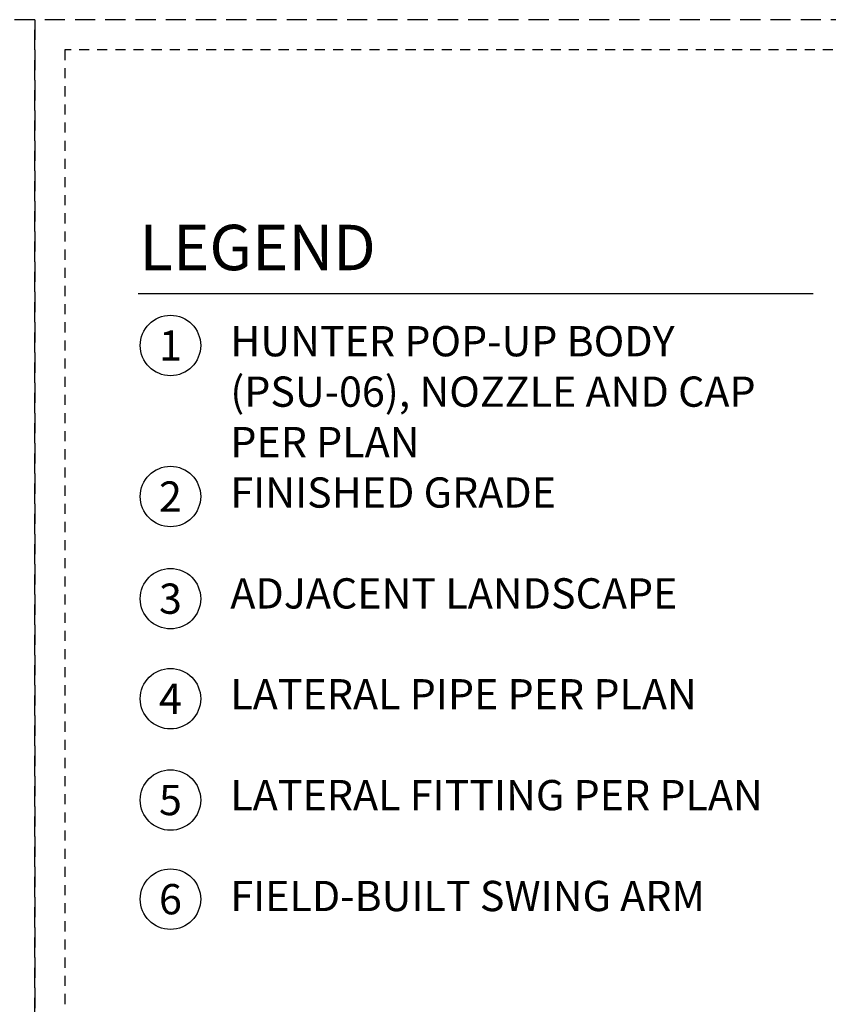
# Model space of a CAD drawing. Extents: x -1.6 to 85.4, y -6.2 to 19.9.
# Drawn here: x 20 to 30, y 7.7 to 19.9 of the extents above; entities that cross this region are included whole.
import ezdxf
from ezdxf.enums import TextEntityAlignment as Align

# ---------------------------------------------------------------- set-up
doc = ezdxf.new("R2010")
doc.units = 0
doc.header["$MEASUREMENT"] = 0
doc.linetypes.add('HIDDEN2', pattern=[0.1875, 0.125, -0.0625])
doc.layers.add('HI-NPLT', color=252, linetype='HIDDEN2', plot=False)
doc.layers.add('HI-TEXT-STND', color=2, linetype='Continuous')
doc.styles.add('HUNTER', font='ARIALN.TTF')
doc.styles.add('HUNTER BOLD', font='ARIALNB.TTF')

msp = doc.modelspace()

# ---------------------------------------------------------------- linework, layer by layer
at = {"layer": 'HI-NPLT', "ltscale": 2}
for points in [[(-1.575, 19.875), (-1.575, -1.875), (20.175, -1.875), (20.175, 19.875)], [(20.175, 19.875), (20.175, -1.875), (41.925, -1.875), (41.925, 19.875)]]:
    msp.add_lwpolyline(points, close=True, dxfattribs=at)
at = {"layer": 'HI-NPLT'}
msp.add_lwpolyline([(20.55, 19.5), (20.55, -1.5), (41.55, -1.5), (41.55, 19.5)], close=True, dxfattribs=at)
at = {"layer": 'HI-TEXT-STND'}
msp.add_lwpolyline([(21.4593, 16.4797), (29.8291, 16.4797)], dxfattribs=at)
at = {"layer": 'HI-TEXT-STND', "transparency": 16777216}
for centre in [(21.8583, 15.8374), (21.8583, 13.9647), (21.8583, 12.6989), (21.8583, 11.459), (21.8583, 10.2029), (21.8583, 8.9741)]:
    msp.add_circle(centre, 0.375, dxfattribs=at)

# ---------------------------------------------------------------- texts
at = {"layer": 'HI-TEXT-STND', "style": 'HUNTER'}
for s, p in [('1', (21.8583, 15.6499)), ('2', (21.8583, 13.7772)), ('3', (21.8583, 12.5114)), ('4', (21.8583, 11.2715)), ('5', (21.8583, 10.0154)), ('6', (21.8583, 8.7866))]:
    msp.add_text(s, height=0.375, dxfattribs=at).set_placement(p, align=Align.CENTER)
at = {"layer": 'HI-TEXT-STND', "insert": (21.4726, 17.3326), "char_height": 0.5625, "attachment_point": 1, "style": 'HUNTER BOLD'}
msp.add_mtext('LEGEND', dxfattribs=at)
at = {"layer": 'HI-TEXT-STND', "insert": (22.6009, 16.0776), "char_height": 0.375, "width": 7.034985, "attachment_point": 1, "style": 'HUNTER'}
msp.add_mtext('\\A1;HUNTER POP-UP BODY (PSU-06), NOZZLE AND CAP PER PLAN \\P \\PFINISHED GRADE\\P\\PADJACENT LANDSCAPE\\P\\PLATERAL PIPE PER PLAN\\P\\PLATERAL FITTING PER PLAN\\P\\PFIELD-BUILT SWING ARM ', dxfattribs=at)

doc.saveas('drawing.dxf')
